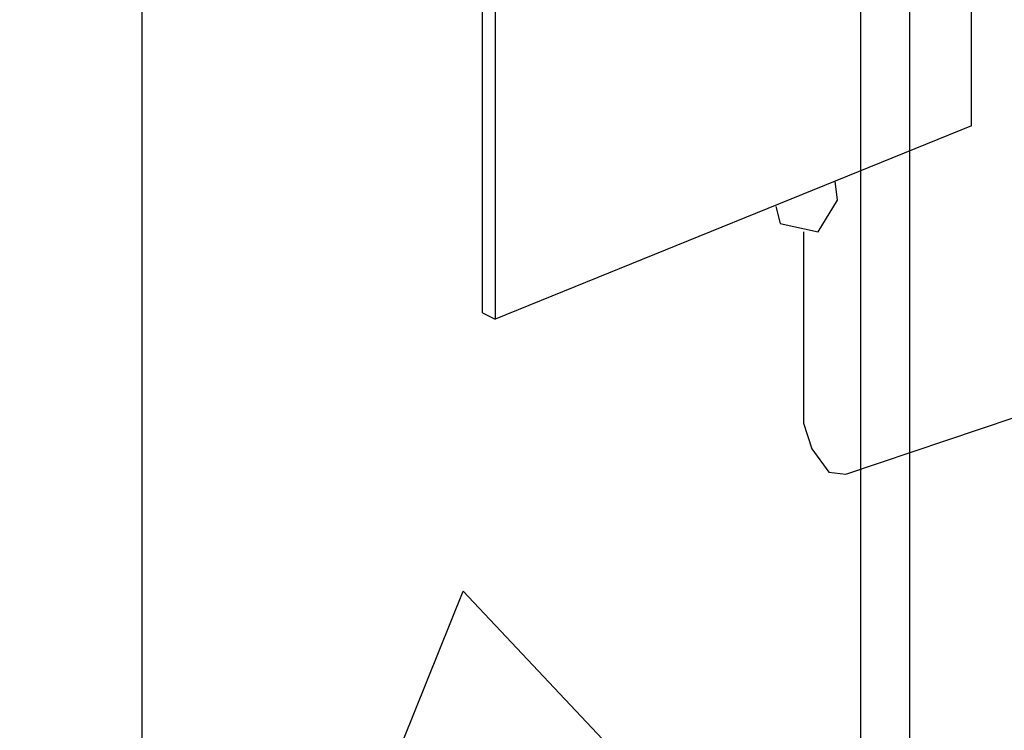
# Model space of a CAD drawing. Extents: x 13 to 270, y 15 to 202.
# Drawn here: x 40 to 49, y 86 to 93 of the extents above; entities that cross this region are included whole.
import ezdxf

# ---------------------------------------------------------------- set-up
doc = ezdxf.new("R2010")
doc.units = 0
doc.header["$MEASUREMENT"] = 0
doc.layers.add('FOREGROUND', color=160, linetype='CONTINUOUS')

msp = doc.modelspace()

# ---------------------------------------------------------------- linework, layer by layer
at = {"layer": 'FOREGROUND', "color": 7}
for p, q in [((40.7395, 83.0194), (40.7395, 110.0172)), ((47.7534, 76.8976), (47.7534, 101.0732)), ((48.2307, 78.2464), (48.2307, 100.8037)), ((44.0595, 90.5523), (44.0595, 95.9061)), ((44.184, 95.8231), (44.184, 90.4899)), ((48.8326, 92.3783), (48.8326, 93.9763)), ((48.8326, 92.3783), (44.184, 90.4899)), ((47.5252, 91.6519), (47.5044, 91.8388)), ((46.9233, 91.5898), (46.965, 91.4237)), ((44.0595, 90.5523), (44.184, 90.4899))]:
    msp.add_line(p, q, dxfattribs=at)
for points in [[(46.965, 91.4237), (47.3385, 91.3409), (47.5252, 91.6519)], [(47.1932, 91.3409), (47.1932, 89.4731), (47.2761, 89.2242), (47.4423, 88.9958), (47.6081, 88.9751), (49.5794, 89.6393), (49.7872, 89.6807), (50.1192, 89.6598), (50.4928, 89.4939), (52.1113, 88.1037), (52.3395, 87.9168), (53.2317, 87.1699), (53.4395, 86.9621), (53.6053, 86.6717), (53.6053, 83.9117)], [(44.1219, 84.6796), (42.5863, 84.6381), (43.8729, 87.8337), (46.4877, 85.0532), (45.4085, 84.9287)]]:
    msp.add_lwpolyline(points, dxfattribs=at)
msp.add_open_spline([(39.9715, 163.0791), (39.9715, 163.0791), (38.0419, 165.362), (38.0419, 165.362), (38.0419, 165.362), (37.5021, 165.6939), (37.5021, 165.6939), (37.5021, 165.6939), (36.7345, 166.0052), (36.7345, 166.0052), (36.7345, 166.0052), (36.0701, 166.2334), (36.0701, 166.2334), (36.0701, 166.2334), (35.1988, 166.2334), (35.1988, 166.2334), (35.1988, 166.2334), (30.2391, 166.2334), (30.2391, 166.2334), (30.2391, 166.2334), (27.334, 166.2334), (27.334, 166.2334), (26.4824, 166.2203), (25.6865, 165.8224), (25.1756, 165.1543), (25.1756, 165.1543), (25.1756, 165.1543), (25.1756, 165.1543), (24.6648, 164.4733), (24.4966, 163.5931), (24.7192, 162.768), (24.7192, 162.768), (24.7192, 162.768), (24.7192, 162.768), (24.7192, 162.768), (24.6684, 76.3438), (24.6684, 76.3438), (24.7788, 75.3804), (25.3711, 73.1578), (25.7567, 72.2492), (25.7567, 72.2492), (25.7567, 72.2492), (25.7567, 72.2492), (26.1422, 71.3407), (26.652, 70.4954), (27.2715, 69.7384), (27.2715, 69.7384), (27.2715, 69.7384), (27.2715, 69.7384), (27.2715, 69.7384), (40.2205, 57.993), (40.2205, 57.993), (40.2205, 57.993), (40.9469, 57.6402), (40.9469, 57.6402), (40.9469, 57.6402), (41.5901, 57.5986), (41.5901, 57.5986), (41.5901, 57.5986), (42.4826, 57.8061), (42.4826, 57.8061), (42.4826, 57.8061), (44.2049, 58.6154), (44.2049, 58.6154), (44.2049, 58.6154), (61.8229, 65.7333), (61.8229, 65.7333)], degree=3, knots=[0, 0, 0, 0, 1, 1, 1, 2, 2, 2, 3, 3, 3, 4, 4, 4, 5, 5, 5, 6, 6, 6, 7, 7, 7, 8, 8, 8, 9, 9, 9, 10, 10, 10, 11, 11, 11, 12, 12, 12, 13, 13, 13, 14, 14, 14, 15, 15, 15, 16, 16, 16, 17, 17, 17, 18, 18, 18, 19, 19, 19, 20, 20, 20, 21, 21, 21, 22, 22, 22, 22], dxfattribs=at)

doc.saveas('drawing.dxf')
